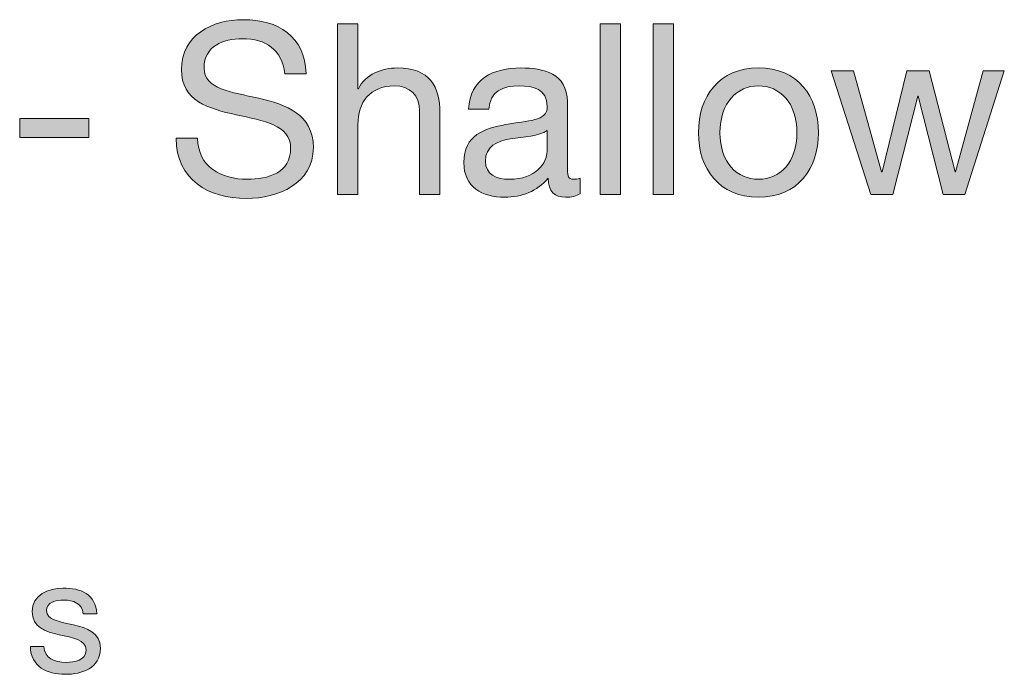
# Model space of a CAD drawing. Units: inches. Extents: x -82 to 207, y -154 to 42.
# Drawn here: x 94 to 124, y 21 to 42 of the extents above; entities that cross this region are included whole.
import ezdxf

# ---------------------------------------------------------------- set-up
doc = ezdxf.new("R2010")
doc.units = ezdxf.units.IN
doc.header["$MEASUREMENT"] = 0
doc.layers.add('base bolts', color=7, linetype='Continuous')

# ---------------------------------------------------------------- blocks, each defined once
blk = doc.blocks.new('block 29')
at = {"layer": 'base bolts'}
h = blk.add_hatch(color=7, dxfattribs=at)
h.dxf.hatch_style = 2
edge = h.paths.add_edge_path()
edge.add_spline(control_points=[(102.127, 39.89), (102.045, 40.646), (101.542, 40.972), (100.816, 40.972), (100.223, 40.972), (99.631, 40.757), (99.631, 40.068), (99.631, 39.416), (100.475, 39.32), (101.327, 39.128), (102.171, 38.935), (103.015, 38.639), (103.015, 37.602), (103.015, 36.476), (101.912, 36.024), (100.949, 36.024), (99.764, 36.024), (98.764, 36.602), (98.764, 37.891), (98.764, 37.891), (99.431, 37.891), (99.431, 37.891), (99.431, 37.002), (100.171, 36.617), (100.971, 36.617), (101.609, 36.617), (102.312, 36.817), (102.312, 37.579), (102.312, 38.305), (101.468, 38.431), (100.623, 38.616), (99.779, 38.802), (98.927, 39.046), (98.927, 40.016), (98.927, 41.09), (99.883, 41.564), (100.845, 41.564), (101.927, 41.564), (102.749, 41.053), (102.794, 39.89), (102.794, 39.89), (102.127, 39.89), (102.127, 39.89)], knot_values=[0, 0, 0, 0, 1, 1, 1, 2, 2, 2, 3, 3, 3, 4, 4, 4, 5, 5, 5, 6, 6, 6, 7, 7, 7, 8, 8, 8, 9, 9, 9, 10, 10, 10, 11, 11, 11, 12, 12, 12, 13, 13, 13, 14, 14, 14, 14], degree=3, periodic=1)
h = blk.add_hatch(color=7, dxfattribs=at)
h.dxf.hatch_style = 2
edge = h.paths.add_edge_path()
edge.add_spline(control_points=[(103.764, 41.438), (103.764, 41.438), (104.394, 41.438), (104.394, 41.438), (104.394, 41.438), (104.394, 39.416), (104.394, 39.416), (104.394, 39.416), (104.409, 39.416), (104.409, 39.416), (104.616, 39.876), (105.157, 40.068), (105.616, 40.068), (106.624, 40.068), (106.935, 39.49), (106.935, 38.668), (106.935, 38.668), (106.935, 36.15), (106.935, 36.15), (106.935, 36.15), (106.305, 36.15), (106.305, 36.15), (106.305, 36.15), (106.305, 38.742), (106.305, 38.742), (106.305, 39.209), (106.009, 39.513), (105.527, 39.513), (104.764, 39.513), (104.394, 39.002), (104.394, 38.313), (104.394, 38.313), (104.394, 36.15), (104.394, 36.15), (104.394, 36.15), (103.764, 36.15), (103.764, 36.15), (103.764, 36.15), (103.764, 41.438), (103.764, 41.438)], knot_values=[0, 0, 0, 0, 1, 1, 1, 2, 2, 2, 3, 3, 3, 4, 4, 4, 5, 5, 5, 6, 6, 6, 7, 7, 7, 8, 8, 8, 9, 9, 9, 10, 10, 10, 11, 11, 11, 12, 12, 12, 13, 13, 13, 13], degree=3, periodic=1)
h = blk.add_hatch(color=7, dxfattribs=at)
h.dxf.hatch_style = 2
h.paths.add_polyline_path([(111.898, 41.438), (112.528, 41.438), (112.528, 36.15), (111.898, 36.15)])
h = blk.add_hatch(color=7, dxfattribs=at)
h.dxf.hatch_style = 2
h.paths.add_polyline_path([(113.543, 41.438), (114.173, 41.438), (114.173, 36.15), (113.543, 36.15)])
h = blk.add_hatch(color=7, dxfattribs=at)
h.dxf.hatch_style = 2
edge = h.paths.add_edge_path()
edge.add_spline(control_points=[(111.276, 36.165), (111.165, 36.098), (111.024, 36.061), (110.824, 36.061), (110.498, 36.061), (110.291, 36.239), (110.291, 36.654), (109.943, 36.246), (109.476, 36.061), (108.942, 36.061), (108.247, 36.061), (107.676, 36.372), (107.676, 37.135), (107.676, 38.002), (108.32, 38.187), (108.972, 38.313), (109.669, 38.446), (110.261, 38.402), (110.261, 38.876), (110.261, 39.424), (109.809, 39.513), (109.409, 39.513), (108.876, 39.513), (108.484, 39.35), (108.454, 38.787), (108.454, 38.787), (107.824, 38.787), (107.824, 38.787), (107.861, 39.735), (108.594, 40.068), (109.446, 40.068), (110.135, 40.068), (110.883, 39.913), (110.883, 39.016), (110.883, 39.016), (110.883, 37.046), (110.883, 37.046), (110.883, 36.75), (110.883, 36.617), (111.083, 36.617), (111.135, 36.617), (111.194, 36.624), (111.276, 36.654), (111.276, 36.654), (111.276, 36.165), (111.276, 36.165)], knot_values=[0, 0, 0, 0, 1, 1, 1, 2, 2, 2, 3, 3, 3, 4, 4, 4, 5, 5, 5, 6, 6, 6, 7, 7, 7, 8, 8, 8, 9, 9, 9, 10, 10, 10, 11, 11, 11, 12, 12, 12, 13, 13, 13, 14, 14, 14, 15, 15, 15, 15], degree=3, periodic=1)
edge = h.paths.add_edge_path()
edge.add_spline(control_points=[(110.254, 38.128), (110.009, 37.95), (109.535, 37.942), (109.113, 37.868), (108.698, 37.794), (108.343, 37.646), (108.343, 37.179), (108.343, 36.765), (108.698, 36.617), (109.083, 36.617), (109.913, 36.617), (110.254, 37.135), (110.254, 37.483), (110.254, 37.483), (110.254, 38.128), (110.254, 38.128)], knot_values=[0, 0, 0, 0, 1, 1, 1, 2, 2, 2, 3, 3, 3, 4, 4, 4, 5, 5, 5, 5], degree=3, periodic=1)
h = blk.add_hatch(color=7, dxfattribs=at)
h.dxf.hatch_style = 2
edge = h.paths.add_edge_path()
edge.add_spline(control_points=[(116.803, 40.068), (118.018, 40.068), (118.662, 39.187), (118.662, 38.061), (118.662, 36.942), (118.018, 36.061), (116.803, 36.061), (115.588, 36.061), (114.943, 36.942), (114.943, 38.061), (114.943, 39.187), (115.588, 40.068), (116.803, 40.068)], knot_values=[0, 0, 0, 0, 1, 1, 1, 2, 2, 2, 3, 3, 3, 4, 4, 4, 4], degree=3, periodic=1)
edge = h.paths.add_edge_path()
edge.add_spline(control_points=[(116.803, 36.617), (117.462, 36.617), (117.995, 37.135), (117.995, 38.061), (117.995, 38.994), (117.462, 39.513), (116.803, 39.513), (116.143, 39.513), (115.61, 38.994), (115.61, 38.061), (115.61, 37.135), (116.143, 36.617), (116.803, 36.617)], knot_values=[0, 0, 0, 0, 1, 1, 1, 2, 2, 2, 3, 3, 3, 4, 4, 4, 4], degree=3, periodic=1)
h = blk.add_hatch(color=7, dxfattribs=at)
h.dxf.hatch_style = 2
h.paths.add_polyline_path([(123.195, 36.15), (122.529, 36.15), (121.751, 39.194), (121.736, 39.194), (120.966, 36.15), (120.284, 36.15), (119.055, 39.979), (119.751, 39.979), (120.618, 36.846), (120.633, 36.846), (121.403, 39.979), (122.092, 39.979), (122.892, 36.846), (122.907, 36.846), (123.766, 39.979), (124.418, 39.979)])
h = blk.add_hatch(color=7, dxfattribs=at)
h.dxf.hatch_style = 2
h.paths.add_polyline_path([(93.919, 38.505), (96.06, 38.505), (96.06, 37.913), (93.919, 37.913)])
h = blk.add_hatch(color=7, dxfattribs=at)
h.dxf.hatch_style = 2
edge = h.paths.add_edge_path()
edge.add_spline(control_points=[(94.669, 22.139), (94.684, 21.763), (95.01, 21.645), (95.356, 21.645), (95.618, 21.645), (95.974, 21.704), (95.974, 22.025), (95.974, 22.351), (95.559, 22.406), (95.139, 22.499), (94.723, 22.593), (94.303, 22.732), (94.303, 23.221), (94.303, 23.735), (94.812, 23.947), (95.257, 23.947), (95.82, 23.947), (96.27, 23.769), (96.305, 23.147), (96.305, 23.147), (95.884, 23.147), (95.884, 23.147), (95.855, 23.473), (95.568, 23.577), (95.292, 23.577), (95.04, 23.577), (94.748, 23.508), (94.748, 23.251), (94.748, 22.949), (95.193, 22.9), (95.583, 22.806), (96.003, 22.712), (96.418, 22.574), (96.418, 22.079), (96.418, 21.472), (95.85, 21.274), (95.331, 21.274), (94.758, 21.274), (94.274, 21.506), (94.249, 22.139), (94.249, 22.139), (94.669, 22.139), (94.669, 22.139)], knot_values=[0, 0, 0, 0, 1, 1, 1, 2, 2, 2, 3, 3, 3, 4, 4, 4, 5, 5, 5, 6, 6, 6, 7, 7, 7, 8, 8, 8, 9, 9, 9, 10, 10, 10, 11, 11, 11, 12, 12, 12, 13, 13, 13, 14, 14, 14, 14], degree=3, periodic=1)
at = {"layer": 'base bolts', "lineweight": 0}
for points in [[(111.898, 41.438), (112.528, 41.438), (112.528, 36.15), (111.898, 36.15), (111.898, 41.438)], [(113.543, 41.438), (114.173, 41.438), (114.173, 36.15), (113.543, 36.15), (113.543, 41.438)], [(123.195, 36.15), (122.529, 36.15), (121.751, 39.194), (121.736, 39.194), (120.966, 36.15), (120.284, 36.15), (119.055, 39.979), (119.751, 39.979), (120.618, 36.846), (120.633, 36.846), (121.403, 39.979), (122.092, 39.979), (122.892, 36.846), (122.907, 36.846), (123.766, 39.979), (124.418, 39.979), (123.195, 36.15)], [(93.919, 38.505), (96.06, 38.505), (96.06, 37.913), (93.919, 37.913), (93.919, 38.505)]]:
    blk.add_lwpolyline(points, dxfattribs=at)
for points, knots in [([(102.127, 39.89), (102.045, 40.646), (101.542, 40.972), (100.816, 40.972), (100.223, 40.972), (99.631, 40.757), (99.631, 40.068), (99.631, 39.416), (100.475, 39.32), (101.327, 39.128), (102.171, 38.935), (103.015, 38.639), (103.015, 37.602), (103.015, 36.476), (101.912, 36.024), (100.949, 36.024), (99.764, 36.024), (98.764, 36.602), (98.764, 37.891), (98.764, 37.891), (99.431, 37.891), (99.431, 37.891), (99.431, 37.002), (100.171, 36.617), (100.971, 36.617), (101.609, 36.617), (102.312, 36.817), (102.312, 37.579), (102.312, 38.305), (101.468, 38.431), (100.623, 38.616), (99.779, 38.802), (98.927, 39.046), (98.927, 40.016), (98.927, 41.09), (99.883, 41.564), (100.845, 41.564), (101.927, 41.564), (102.749, 41.053), (102.794, 39.89), (102.794, 39.89), (102.127, 39.89), (102.127, 39.89)], [0, 0, 0, 0, 1, 1, 1, 2, 2, 2, 3, 3, 3, 4, 4, 4, 5, 5, 5, 6, 6, 6, 7, 7, 7, 8, 8, 8, 9, 9, 9, 10, 10, 10, 11, 11, 11, 12, 12, 12, 13, 13, 13, 14, 14, 14, 14]), ([(103.764, 41.438), (103.764, 41.438), (104.394, 41.438), (104.394, 41.438), (104.394, 41.438), (104.394, 39.416), (104.394, 39.416), (104.394, 39.416), (104.409, 39.416), (104.409, 39.416), (104.616, 39.876), (105.157, 40.068), (105.616, 40.068), (106.624, 40.068), (106.935, 39.49), (106.935, 38.668), (106.935, 38.668), (106.935, 36.15), (106.935, 36.15), (106.935, 36.15), (106.305, 36.15), (106.305, 36.15), (106.305, 36.15), (106.305, 38.742), (106.305, 38.742), (106.305, 39.209), (106.009, 39.513), (105.527, 39.513), (104.764, 39.513), (104.394, 39.002), (104.394, 38.313), (104.394, 38.313), (104.394, 36.15), (104.394, 36.15), (104.394, 36.15), (103.764, 36.15), (103.764, 36.15), (103.764, 36.15), (103.764, 41.438), (103.764, 41.438)], [0, 0, 0, 0, 1, 1, 1, 2, 2, 2, 3, 3, 3, 4, 4, 4, 5, 5, 5, 6, 6, 6, 7, 7, 7, 8, 8, 8, 9, 9, 9, 10, 10, 10, 11, 11, 11, 12, 12, 12, 13, 13, 13, 13]), ([(111.276, 36.165), (111.165, 36.098), (111.024, 36.061), (110.824, 36.061), (110.498, 36.061), (110.291, 36.239), (110.291, 36.654), (109.943, 36.246), (109.476, 36.061), (108.942, 36.061), (108.247, 36.061), (107.676, 36.372), (107.676, 37.135), (107.676, 38.002), (108.32, 38.187), (108.972, 38.313), (109.669, 38.446), (110.261, 38.402), (110.261, 38.876), (110.261, 39.424), (109.809, 39.513), (109.409, 39.513), (108.876, 39.513), (108.484, 39.35), (108.454, 38.787), (108.454, 38.787), (107.824, 38.787), (107.824, 38.787), (107.861, 39.735), (108.594, 40.068), (109.446, 40.068), (110.135, 40.068), (110.883, 39.913), (110.883, 39.016), (110.883, 39.016), (110.883, 37.046), (110.883, 37.046), (110.883, 36.75), (110.883, 36.617), (111.083, 36.617), (111.135, 36.617), (111.194, 36.624), (111.276, 36.654), (111.276, 36.654), (111.276, 36.165), (111.276, 36.165)], [0, 0, 0, 0, 1, 1, 1, 2, 2, 2, 3, 3, 3, 4, 4, 4, 5, 5, 5, 6, 6, 6, 7, 7, 7, 8, 8, 8, 9, 9, 9, 10, 10, 10, 11, 11, 11, 12, 12, 12, 13, 13, 13, 14, 14, 14, 15, 15, 15, 15]), ([(116.803, 40.068), (118.018, 40.068), (118.662, 39.187), (118.662, 38.061), (118.662, 36.942), (118.018, 36.061), (116.803, 36.061), (115.588, 36.061), (114.943, 36.942), (114.943, 38.061), (114.943, 39.187), (115.588, 40.068), (116.803, 40.068)], [0, 0, 0, 0, 1, 1, 1, 2, 2, 2, 3, 3, 3, 4, 4, 4, 4]), ([(116.803, 36.617), (117.462, 36.617), (117.995, 37.135), (117.995, 38.061), (117.995, 38.994), (117.462, 39.513), (116.803, 39.513), (116.143, 39.513), (115.61, 38.994), (115.61, 38.061), (115.61, 37.135), (116.143, 36.617), (116.803, 36.617)], [0, 0, 0, 0, 1, 1, 1, 2, 2, 2, 3, 3, 3, 4, 4, 4, 4]), ([(110.254, 38.128), (110.009, 37.95), (109.535, 37.942), (109.113, 37.868), (108.698, 37.794), (108.343, 37.646), (108.343, 37.179), (108.343, 36.765), (108.698, 36.617), (109.083, 36.617), (109.913, 36.617), (110.254, 37.135), (110.254, 37.483), (110.254, 37.483), (110.254, 38.128), (110.254, 38.128)], [0, 0, 0, 0, 1, 1, 1, 2, 2, 2, 3, 3, 3, 4, 4, 4, 5, 5, 5, 5]), ([(94.669, 22.139), (94.684, 21.763), (95.01, 21.645), (95.356, 21.645), (95.618, 21.645), (95.974, 21.704), (95.974, 22.025), (95.974, 22.351), (95.559, 22.406), (95.139, 22.499), (94.723, 22.593), (94.303, 22.732), (94.303, 23.221), (94.303, 23.735), (94.812, 23.947), (95.257, 23.947), (95.82, 23.947), (96.27, 23.769), (96.305, 23.147), (96.305, 23.147), (95.884, 23.147), (95.884, 23.147), (95.855, 23.473), (95.568, 23.577), (95.292, 23.577), (95.04, 23.577), (94.748, 23.508), (94.748, 23.251), (94.748, 22.949), (95.193, 22.9), (95.583, 22.806), (96.003, 22.712), (96.418, 22.574), (96.418, 22.079), (96.418, 21.472), (95.85, 21.274), (95.331, 21.274), (94.758, 21.274), (94.274, 21.506), (94.249, 22.139), (94.249, 22.139), (94.669, 22.139), (94.669, 22.139)], [0, 0, 0, 0, 1, 1, 1, 2, 2, 2, 3, 3, 3, 4, 4, 4, 5, 5, 5, 6, 6, 6, 7, 7, 7, 8, 8, 8, 9, 9, 9, 10, 10, 10, 11, 11, 11, 12, 12, 12, 13, 13, 13, 14, 14, 14, 14])]:
    blk.add_open_spline(points, degree=3, knots=knots, dxfattribs=at)

msp = doc.modelspace()

# ---------------------------------------------------------------- block references
at = {"layer": 'base bolts'}
msp.add_blockref('block 29', (0, 0), dxfattribs=at)

doc.saveas('drawing.dxf')
